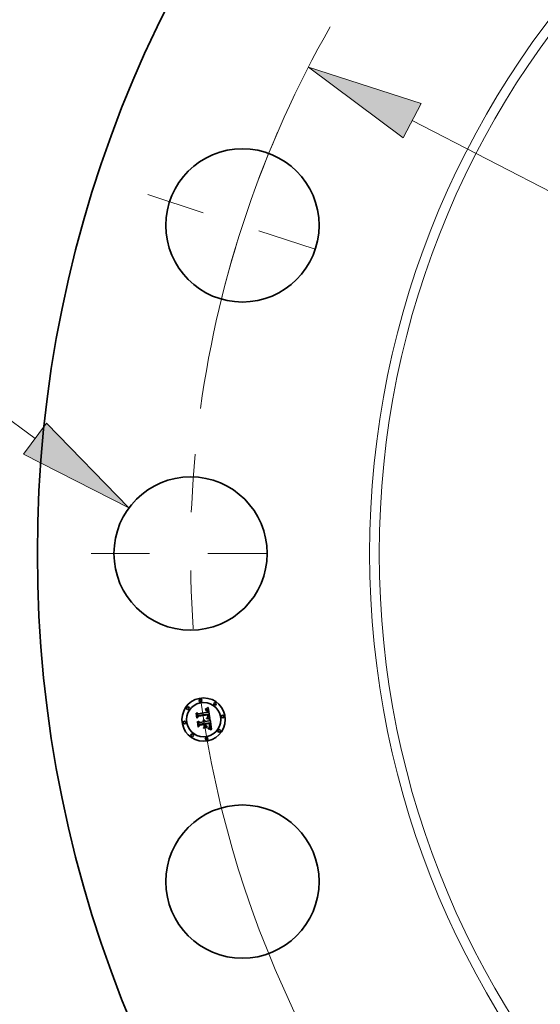
# Model space of a CAD drawing. Extents: x 0 to 10.8, y 0 to 8.3.
# Drawn here: x 1.4 to 2.3, y 4.7 to 6.4 of the extents above; entities that cross this region are included whole.
import ezdxf

# ---------------------------------------------------------------- set-up
doc = ezdxf.new("R2010")
doc.units = 0
doc.header["$MEASUREMENT"] = 0
doc.linetypes.add('DASHDOT', pattern=[18.5, 12, -3, 0.5, -3])
doc.layers.get('0').update_dxf_attribs({"lineweight": 13})

# ---------------------------------------------------------------- blocks, each defined once
blk = doc.blocks.new('BLOCK9')
at = {"color": 7, "lineweight": 13, "ltscale": 0.03937}
blk.add_line((-13.902, 1.312), (-15.036, 2.149), dxfattribs=at)
blk.add_lwpolyline([(-14.034, 1.133), (-12.829, 0.52), (-13.77, 1.49)], close=True, dxfattribs=at)
blk.add_solid([(-14.034, 1.133), (-12.829, 0.52), (-14.034, 1.133), (-13.77, 1.49)], dxfattribs=at)
blk = doc.blocks.new('BLOCK10')
at = {"color": 7, "lineweight": 13, "ltscale": 0.03937}
blk.add_line((-9.593, 4.943), (9.593, -4.943), dxfattribs=at)
blk.add_lwpolyline([(-9.491, 5.14), (-10.778, 5.554), (-9.695, 4.745)], close=True, dxfattribs=at)
for start, end in [(150.2599, 172.1443), (187.8557, 335.2209)]:
    blk.add_arc((0, 0), 12.125, start, end, dxfattribs=at)
blk.add_solid([(-9.491, 5.14), (-10.778, 5.554), (-9.491, 5.14), (-9.695, 4.745)], dxfattribs=at)
blk = doc.blocks.new('BLOCK11')
at = {"color": 7, "linetype": 'DASHDOT', "lineweight": 13, "ltscale": 0.03937}
blk.add_line((-13.262, 0), (-10.987, 0), dxfattribs=at)
blk.add_arc((0, 0), 12.125, 174.6248, 185.3752, dxfattribs=at)
blk = doc.blocks.new('BLOCK12')
at = {"color": 7, "linetype": 'DASHDOT', "lineweight": 13, "ltscale": 0.03937}
blk.add_line((-12.613, 4.098), (-10.45, 3.395), dxfattribs=at)
blk.add_arc((0, 0), 12.125, 156.6248, 167.3752, dxfattribs=at)

msp = doc.modelspace()

# ---------------------------------------------------------------- linework, layer by layer
at = {"color": 7, "lineweight": 35, "ltscale": 1.05469e-05}
msp.add_line((1.6852, 5.1954), (1.6851, 5.1958), dxfattribs=at)
at = {"color": 7, "lineweight": 35, "ltscale": 9.26242e-06}
msp.add_line((1.6851, 5.1958), (1.6855, 5.1958), dxfattribs=at)
at = {"color": 7, "lineweight": 35, "ltscale": 8.06596e-06}
msp.add_line((1.6855, 5.1954), (1.6852, 5.1954), dxfattribs=at)
at = {"color": 7, "lineweight": 35, "ltscale": 1.42515e-05}
msp.add_line((1.6855, 5.1967), (1.6859, 5.1971), dxfattribs=at)
at = {"color": 7, "lineweight": 35, "ltscale": 9.86803e-06}
msp.add_line((1.6859, 5.1967), (1.6855, 5.1967), dxfattribs=at)
at = {"color": 7, "lineweight": 35, "ltscale": 8.73459e-06}
msp.add_line((1.6855, 5.1958), (1.6859, 5.1958), dxfattribs=at)
at = {"color": 7, "lineweight": 35, "ltscale": 7.60334e-06}
msp.add_line((1.6858, 5.1954), (1.6855, 5.1954), dxfattribs=at)
at = {"color": 7, "lineweight": 35, "ltscale": 7.15736e-06}
msp.add_line((1.6861, 5.1954), (1.6858, 5.1954), dxfattribs=at)
at = {"color": 7, "lineweight": 35, "ltscale": 1.23511e-05}
msp.add_line((1.6859, 5.1971), (1.6864, 5.1973), dxfattribs=at)
at = {"color": 7, "lineweight": 35, "ltscale": 9.32483e-06}
msp.add_line((1.6863, 5.1967), (1.6859, 5.1967), dxfattribs=at)
at = {"color": 7, "lineweight": 35, "ltscale": 8.22206e-06}
msp.add_line((1.6859, 5.1958), (1.6862, 5.1958), dxfattribs=at)
at = {"color": 7, "lineweight": 35, "ltscale": 6.73269e-06}
msp.add_line((1.6864, 5.1953), (1.6861, 5.1954), dxfattribs=at)
at = {"color": 7, "lineweight": 35, "ltscale": 7.73484e-06}
msp.add_line((1.6862, 5.1958), (1.6865, 5.1957), dxfattribs=at)
at = {"color": 7, "lineweight": 35, "ltscale": 8.80017e-06}
msp.add_line((1.6867, 5.1967), (1.6863, 5.1967), dxfattribs=at)
at = {"color": 7, "lineweight": 35, "ltscale": 1.27261e-05}
msp.add_line((1.6864, 5.1973), (1.6868, 5.1976), dxfattribs=at)
at = {"color": 7, "lineweight": 35, "ltscale": 6.33631e-06}
msp.add_line((1.6866, 5.1953), (1.6864, 5.1953), dxfattribs=at)
at = {"color": 7, "lineweight": 35, "ltscale": 7.27344e-06}
msp.add_line((1.6865, 5.1957), (1.6868, 5.1957), dxfattribs=at)
at = {"color": 7, "lineweight": 35, "ltscale": 1.15838e-05}
msp.add_line((1.6871, 5.1952), (1.6866, 5.1953), dxfattribs=at)
at = {"color": 7, "lineweight": 35, "ltscale": 8.31151e-06}
msp.add_line((1.687, 5.1967), (1.6867, 5.1967), dxfattribs=at)
at = {"color": 7, "lineweight": 35, "ltscale": 1.31028e-05}
msp.add_line((1.6868, 5.1976), (1.6873, 5.1978), dxfattribs=at)
at = {"color": 7, "lineweight": 35, "ltscale": 6.84004e-06}
msp.add_line((1.6868, 5.1957), (1.687, 5.1956), dxfattribs=at)
at = {"color": 7, "lineweight": 35, "ltscale": 7.85277e-06}
msp.add_line((1.6873, 5.1966), (1.687, 5.1967), dxfattribs=at)
at = {"color": 7, "lineweight": 35, "ltscale": 6.44508e-06}
msp.add_line((1.687, 5.1956), (1.6873, 5.1956), dxfattribs=at)
at = {"color": 7, "lineweight": 35, "ltscale": 1.04055e-05}
msp.add_line((1.6875, 5.195), (1.6871, 5.1952), dxfattribs=at)
at = {"color": 7, "lineweight": 35, "ltscale": 1.34866e-05}
msp.add_line((1.6873, 5.1978), (1.6877, 5.1981), dxfattribs=at)
at = {"color": 7, "lineweight": 35, "ltscale": 7.43396e-06}
msp.add_line((1.6876, 5.1966), (1.6873, 5.1966), dxfattribs=at)
at = {"color": 7, "lineweight": 35, "ltscale": 6.10261e-06}
msp.add_line((1.6873, 5.1956), (1.6875, 5.1955), dxfattribs=at)
at = {"color": 7, "lineweight": 35, "ltscale": 5.80327e-06}
msp.add_line((1.6875, 5.1955), (1.6877, 5.1953), dxfattribs=at)
at = {"color": 7, "lineweight": 35, "ltscale": 9.77112e-06}
msp.add_line((1.6878, 5.1948), (1.6875, 5.195), dxfattribs=at)
at = {"color": 7, "lineweight": 35, "ltscale": 7.07381e-06}
msp.add_line((1.6879, 5.1965), (1.6876, 5.1966), dxfattribs=at)
at = {"color": 7, "lineweight": 35, "ltscale": 1.38752e-05}
msp.add_line((1.6877, 5.1981), (1.6882, 5.1984), dxfattribs=at)
at = {"color": 7, "lineweight": 35, "ltscale": 1.11125e-05}
msp.add_line((1.6877, 5.1953), (1.6881, 5.1951), dxfattribs=at)
at = {"color": 7, "lineweight": 35, "ltscale": 1.04143e-05}
msp.add_line((1.688, 5.1944), (1.6878, 5.1948), dxfattribs=at)
at = {"color": 7, "lineweight": 35, "ltscale": 6.75789e-06}
msp.add_line((1.6881, 5.1964), (1.6879, 5.1965), dxfattribs=at)
at = {"color": 7, "lineweight": 35, "ltscale": 6.51709e-06}
msp.add_line((1.6883, 5.1963), (1.6881, 5.1964), dxfattribs=at)
at = {"color": 7, "lineweight": 35, "ltscale": 5.74901e-06}
msp.add_line((1.6881, 5.1951), (1.6882, 5.1949), dxfattribs=at)
at = {"color": 7, "lineweight": 35, "ltscale": 1.42733e-05}
msp.add_line((1.6882, 5.1984), (1.6887, 5.1987), dxfattribs=at)
at = {"color": 7, "lineweight": 35, "ltscale": 6.01852e-06}
msp.add_line((1.6882, 5.1949), (1.6884, 5.1947), dxfattribs=at)
at = {"color": 7, "lineweight": 35, "ltscale": 6.34485e-06}
msp.add_line((1.6885, 5.1961), (1.6883, 5.1963), dxfattribs=at)
at = {"color": 7, "lineweight": 35, "ltscale": 6.32727e-06}
msp.add_line((1.6884, 5.1947), (1.6885, 5.1945), dxfattribs=at)
at = {"color": 7, "lineweight": 35, "ltscale": 6.36604e-06}
msp.add_line((1.6887, 5.196), (1.6885, 5.1961), dxfattribs=at)
at = {"color": 7, "lineweight": 35, "ltscale": 1.46702e-05}
msp.add_line((1.6887, 5.1987), (1.6891, 5.1991), dxfattribs=at)
at = {"color": 7, "lineweight": 35, "ltscale": 6.58373e-06}
msp.add_line((1.6889, 5.1958), (1.6887, 5.196), dxfattribs=at)
at = {"color": 7, "lineweight": 35, "ltscale": 6.8739e-06}
msp.add_line((1.6891, 5.1955), (1.6889, 5.1958), dxfattribs=at)
at = {"color": 7, "lineweight": 35, "ltscale": 1.50683e-05}
msp.add_line((1.6891, 5.1991), (1.6896, 5.1994), dxfattribs=at)
at = {"color": 7, "lineweight": 35, "ltscale": 7.21731e-06}
msp.add_line((1.6892, 5.1953), (1.6891, 5.1955), dxfattribs=at)
at = {"color": 7, "lineweight": 35, "ltscale": 7.6206e-06}
msp.add_line((1.6894, 5.195), (1.6892, 5.1953), dxfattribs=at)
at = {"color": 7, "lineweight": 35, "ltscale": 8.06565e-06}
msp.add_line((1.6895, 5.1947), (1.6894, 5.195), dxfattribs=at)
at = {"color": 7, "lineweight": 35, "ltscale": 8.55708e-06}
msp.add_line((1.6896, 5.1944), (1.6895, 5.1947), dxfattribs=at)
at = {"color": 7, "lineweight": 35, "ltscale": 1.54673e-05}
msp.add_line((1.6896, 5.1994), (1.6901, 5.1998), dxfattribs=at)
at = {"color": 7, "lineweight": 35, "ltscale": 0.000485927}
msp.add_line((1.6901, 5.1998), (1.6933, 5.1806), dxfattribs=at)
at = {"color": 7, "lineweight": 35, "ltscale": 1.43884e-05}
msp.add_line((1.6695, 5.1897), (1.6699, 5.1901), dxfattribs=at)
at = {"color": 7, "lineweight": 35, "ltscale": 0.000207259}
msp.add_line((1.6708, 5.1815), (1.6695, 5.1897), dxfattribs=at)
at = {"color": 7, "lineweight": 35, "ltscale": 0.000194282}
msp.add_line((1.6699, 5.1901), (1.6711, 5.1824), dxfattribs=at)
at = {"color": 7, "lineweight": 35, "ltscale": 0.000185355}
msp.add_line((1.6718, 5.1836), (1.6706, 5.1909), dxfattribs=at)
at = {"color": 7, "lineweight": 35, "ltscale": 7.40007e-05}
msp.add_line((1.6706, 5.1909), (1.6729, 5.189), dxfattribs=at)
at = {"color": 7, "lineweight": 35, "ltscale": 9.98673e-05}
msp.add_line((1.6734, 5.1845), (1.6708, 5.1815), dxfattribs=at)
at = {"color": 7, "lineweight": 35, "ltscale": 8.24943e-05}
msp.add_line((1.6711, 5.1824), (1.6732, 5.1849), dxfattribs=at)
at = {"color": 7, "lineweight": 35, "ltscale": 6.51543e-05}
msp.add_line((1.6732, 5.1858), (1.6718, 5.1836), dxfattribs=at)
at = {"color": 7, "lineweight": 35, "ltscale": 0.000403566}
msp.add_line((1.6729, 5.189), (1.6888, 5.1915), dxfattribs=at)
at = {"color": 7, "lineweight": 35, "ltscale": 0.000439694}
msp.add_line((1.6906, 5.1883), (1.6732, 5.1858), dxfattribs=at)
at = {"color": 7, "lineweight": 35, "ltscale": 0.000422634}
msp.add_line((1.6732, 5.1849), (1.6899, 5.1876), dxfattribs=at)
at = {"color": 7, "lineweight": 35, "ltscale": 0.000407863}
msp.add_line((1.6895, 5.187), (1.6734, 5.1845), dxfattribs=at)
at = {"color": 7, "lineweight": 35, "ltscale": 7.08558e-06}
msp.add_line((1.6821, 5.1782), (1.6823, 5.1784), dxfattribs=at)
at = {"color": 7, "lineweight": 35, "ltscale": 8.11188e-06}
msp.add_line((1.6823, 5.1781), (1.6821, 5.1782), dxfattribs=at)
at = {"color": 7, "lineweight": 35, "ltscale": 1.08675e-05}
msp.add_line((1.6823, 5.1784), (1.6827, 5.1783), dxfattribs=at)
at = {"color": 7, "lineweight": 35, "ltscale": 7.83441e-06}
msp.add_line((1.6826, 5.1779), (1.6823, 5.1781), dxfattribs=at)
at = {"color": 7, "lineweight": 35, "ltscale": 7.59422e-06}
msp.add_line((1.6828, 5.1776), (1.6826, 5.1779), dxfattribs=at)
at = {"color": 7, "lineweight": 35, "ltscale": 1.03706e-05}
msp.add_line((1.6827, 5.1783), (1.6831, 5.1782), dxfattribs=at)
at = {"color": 7, "lineweight": 35, "ltscale": 1.00307e-05}
msp.add_line((1.6831, 5.1782), (1.6835, 5.178), dxfattribs=at)
at = {"color": 7, "lineweight": 35, "ltscale": 9.84595e-06}
msp.add_line((1.6835, 5.178), (1.6838, 5.1778), dxfattribs=at)
at = {"color": 7, "lineweight": 35, "ltscale": 1.11608e-05}
msp.add_line((1.6874, 5.181), (1.6875, 5.1815), dxfattribs=at)
at = {"color": 7, "lineweight": 35, "ltscale": 1.72078e-05}
msp.add_line((1.6881, 5.1809), (1.6874, 5.181), dxfattribs=at)
at = {"color": 7, "lineweight": 35, "ltscale": 2.11901e-05}
msp.add_line((1.6875, 5.1815), (1.6884, 5.1813), dxfattribs=at)
at = {"color": 7, "lineweight": 35, "ltscale": 5.63335e-06}
msp.add_line((1.6881, 5.1943), (1.688, 5.1944), dxfattribs=at)
at = {"color": 7, "lineweight": 35, "ltscale": 5.98273e-06}
msp.add_line((1.6883, 5.194), (1.6881, 5.1943), dxfattribs=at)
at = {"color": 7, "lineweight": 35, "ltscale": 8.60328e-06}
msp.add_line((1.6881, 5.1822), (1.6883, 5.1824), dxfattribs=at)
at = {"color": 7, "lineweight": 35, "ltscale": 8.04594e-06}
msp.add_line((1.6884, 5.1821), (1.6881, 5.1822), dxfattribs=at)
at = {"color": 7, "lineweight": 35, "ltscale": 1.63125e-05}
msp.add_line((1.6888, 5.1807), (1.6881, 5.1809), dxfattribs=at)
at = {"color": 7, "lineweight": 35, "ltscale": 6.35642e-06}
msp.add_line((1.6884, 5.1938), (1.6883, 5.194), dxfattribs=at)
at = {"color": 7, "lineweight": 35, "ltscale": 9.29019e-06}
msp.add_line((1.6883, 5.1824), (1.6887, 5.1826), dxfattribs=at)
at = {"color": 7, "lineweight": 35, "ltscale": 6.76463e-06}
msp.add_line((1.6884, 5.1935), (1.6884, 5.1938), dxfattribs=at)
at = {"color": 7, "lineweight": 35, "ltscale": 7.19639e-06}
msp.add_line((1.6885, 5.1933), (1.6884, 5.1935), dxfattribs=at)
at = {"color": 7, "lineweight": 35, "ltscale": 7.80533e-06}
msp.add_line((1.6887, 5.1821), (1.6884, 5.1821), dxfattribs=at)
at = {"color": 7, "lineweight": 35, "ltscale": 1.63759e-05}
msp.add_line((1.6884, 5.1813), (1.689, 5.1812), dxfattribs=at)
at = {"color": 7, "lineweight": 35, "ltscale": 6.69032e-06}
msp.add_line((1.6885, 5.1945), (1.6886, 5.1943), dxfattribs=at)
at = {"color": 7, "lineweight": 35, "ltscale": 7.6488e-06}
msp.add_line((1.6886, 5.193), (1.6885, 5.1933), dxfattribs=at)
at = {"color": 7, "lineweight": 35, "ltscale": 7.09838e-06}
msp.add_line((1.6886, 5.1943), (1.6887, 5.194), dxfattribs=at)
at = {"color": 7, "lineweight": 35, "ltscale": 8.11301e-06}
msp.add_line((1.6886, 5.1927), (1.6886, 5.193), dxfattribs=at)
at = {"color": 7, "lineweight": 35, "ltscale": 2.87973e-05}
msp.add_line((1.6888, 5.1915), (1.6886, 5.1927), dxfattribs=at)
at = {"color": 7, "lineweight": 35, "ltscale": 7.53327e-06}
msp.add_line((1.6887, 5.194), (1.6888, 5.1937), dxfattribs=at)
at = {"color": 7, "lineweight": 35, "ltscale": 8.80781e-06}
msp.add_line((1.6887, 5.1826), (1.689, 5.1828), dxfattribs=at)
at = {"color": 7, "lineweight": 35, "ltscale": 7.57552e-06}
msp.add_line((1.689, 5.182), (1.6887, 5.1821), dxfattribs=at)
at = {"color": 7, "lineweight": 35, "ltscale": 7.99161e-06}
msp.add_line((1.6888, 5.1937), (1.6889, 5.1934), dxfattribs=at)
at = {"color": 7, "lineweight": 35, "ltscale": 1.54206e-05}
msp.add_line((1.6894, 5.1806), (1.6888, 5.1807), dxfattribs=at)
at = {"color": 7, "lineweight": 35, "ltscale": 8.48392e-06}
msp.add_line((1.6889, 5.1934), (1.689, 5.1931), dxfattribs=at)
at = {"color": 7, "lineweight": 35, "ltscale": 8.98504e-06}
msp.add_line((1.689, 5.1931), (1.6891, 5.1927), dxfattribs=at)
at = {"color": 7, "lineweight": 35, "ltscale": 8.33127e-06}
msp.add_line((1.689, 5.1828), (1.6893, 5.1829), dxfattribs=at)
at = {"color": 7, "lineweight": 35, "ltscale": 7.34594e-06}
msp.add_line((1.6893, 5.182), (1.689, 5.182), dxfattribs=at)
at = {"color": 7, "lineweight": 35, "ltscale": 1.54134e-05}
msp.add_line((1.689, 5.1812), (1.6896, 5.181), dxfattribs=at)
at = {"color": 7, "lineweight": 35, "ltscale": 2.43371e-05}
msp.add_line((1.6891, 5.1927), (1.6892, 5.1918), dxfattribs=at)
at = {"color": 7, "lineweight": 35, "ltscale": 2.03676e-05}
msp.add_line((1.6892, 5.1918), (1.69, 5.1917), dxfattribs=at)
at = {"color": 7, "lineweight": 35, "ltscale": 7.42812e-06}
msp.add_line((1.6893, 5.1833), (1.6894, 5.1836), dxfattribs=at)
at = {"color": 7, "lineweight": 35, "ltscale": 4.06297e-06}
msp.add_line((1.6894, 5.1834), (1.6893, 5.1833), dxfattribs=at)
at = {"color": 7, "lineweight": 35, "ltscale": 7.87589e-06}
msp.add_line((1.6893, 5.1829), (1.6895, 5.1831), dxfattribs=at)
at = {"color": 7, "lineweight": 35, "ltscale": 7.11858e-06}
msp.add_line((1.6896, 5.1819), (1.6893, 5.182), dxfattribs=at)
at = {"color": 7, "lineweight": 35, "ltscale": 7.41489e-06}
msp.add_line((1.6894, 5.1836), (1.6895, 5.1839), dxfattribs=at)
at = {"color": 7, "lineweight": 35, "ltscale": 7.70005e-06}
msp.add_line((1.6897, 5.1836), (1.6894, 5.1834), dxfattribs=at)
at = {"color": 7, "lineweight": 35, "ltscale": 1.45343e-05}
msp.add_line((1.6899, 5.1804), (1.6894, 5.1806), dxfattribs=at)
at = {"color": 7, "lineweight": 35, "ltscale": 5.98741e-06}
msp.add_line((1.6896, 5.1868), (1.6895, 5.187), dxfattribs=at)
at = {"color": 7, "lineweight": 35, "ltscale": 7.42478e-06}
msp.add_line((1.6895, 5.1839), (1.6896, 5.1842), dxfattribs=at)
at = {"color": 7, "lineweight": 35, "ltscale": 7.43405e-06}
msp.add_line((1.6895, 5.1831), (1.6898, 5.1833), dxfattribs=at)
at = {"color": 7, "lineweight": 35, "ltscale": 9.06323e-06}
msp.add_line((1.6897, 5.194), (1.6896, 5.1944), dxfattribs=at)
at = {"color": 7, "lineweight": 35, "ltscale": 5.82539e-06}
msp.add_line((1.6896, 5.1866), (1.6896, 5.1868), dxfattribs=at)
at = {"color": 7, "lineweight": 35, "ltscale": 5.67112e-06}
msp.add_line((1.6897, 5.1863), (1.6896, 5.1866), dxfattribs=at)
at = {"color": 7, "lineweight": 35, "ltscale": 7.46776e-06}
msp.add_line((1.6896, 5.1842), (1.6897, 5.1845), dxfattribs=at)
at = {"color": 7, "lineweight": 35, "ltscale": 6.89365e-06}
msp.add_line((1.6899, 5.1818), (1.6896, 5.1819), dxfattribs=at)
at = {"color": 7, "lineweight": 35, "ltscale": 1.44548e-05}
msp.add_line((1.6896, 5.181), (1.6902, 5.1809), dxfattribs=at)
at = {"color": 7, "lineweight": 35, "ltscale": 9.61167e-06}
msp.add_line((1.6898, 5.1937), (1.6897, 5.194), dxfattribs=at)
at = {"color": 7, "lineweight": 35, "ltscale": 8.24874e-06}
msp.add_line((1.6897, 5.186), (1.6897, 5.1863), dxfattribs=at)
at = {"color": 7, "lineweight": 35, "ltscale": 8.06708e-06}
msp.add_line((1.6897, 5.1857), (1.6897, 5.186), dxfattribs=at)
at = {"color": 7, "lineweight": 35, "ltscale": 7.88961e-06}
msp.add_line((1.6897, 5.1854), (1.6897, 5.1857), dxfattribs=at)
at = {"color": 7, "lineweight": 35, "ltscale": 7.74704e-06}
msp.add_line((1.6897, 5.1851), (1.6897, 5.1854), dxfattribs=at)
at = {"color": 7, "lineweight": 35, "ltscale": 7.63036e-06}
msp.add_line((1.6897, 5.1848), (1.6897, 5.1851), dxfattribs=at)
at = {"color": 7, "lineweight": 35, "ltscale": 7.53132e-06}
msp.add_line((1.6897, 5.1845), (1.6897, 5.1848), dxfattribs=at)
at = {"color": 7, "lineweight": 35, "ltscale": 7.26427e-06}
msp.add_line((1.6899, 5.1839), (1.6897, 5.1836), dxfattribs=at)
at = {"color": 7, "lineweight": 35, "ltscale": 1.01722e-05}
msp.add_line((1.6899, 5.1933), (1.6898, 5.1937), dxfattribs=at)
at = {"color": 7, "lineweight": 35, "ltscale": 7.02943e-06}
msp.add_line((1.6898, 5.1833), (1.69, 5.1834), dxfattribs=at)
at = {"color": 7, "lineweight": 35, "ltscale": 7.54373e-06}
msp.add_line((1.6899, 5.193), (1.6899, 5.1933), dxfattribs=at)
at = {"color": 7, "lineweight": 35, "ltscale": 7.7118e-06}
msp.add_line((1.6899, 5.1927), (1.6899, 5.193), dxfattribs=at)
at = {"color": 7, "lineweight": 35, "ltscale": 7.88458e-06}
msp.add_line((1.69, 5.1924), (1.6899, 5.1927), dxfattribs=at)
at = {"color": 7, "lineweight": 35, "ltscale": 2.19075e-05}
msp.add_line((1.6899, 5.1876), (1.69, 5.1867), dxfattribs=at)
at = {"color": 7, "lineweight": 35, "ltscale": 6.99972e-06}
msp.add_line((1.69, 5.1841), (1.6899, 5.1839), dxfattribs=at)
at = {"color": 7, "lineweight": 35, "ltscale": 6.66627e-06}
msp.add_line((1.6901, 5.1818), (1.6899, 5.1818), dxfattribs=at)
at = {"color": 7, "lineweight": 35, "ltscale": 1.36588e-05}
msp.add_line((1.6904, 5.1803), (1.6899, 5.1804), dxfattribs=at)
at = {"color": 7, "lineweight": 35, "ltscale": 8.06128e-06}
msp.add_line((1.69, 5.192), (1.69, 5.1924), dxfattribs=at)
at = {"color": 7, "lineweight": 35, "ltscale": 8.23687e-06}
msp.add_line((1.69, 5.1917), (1.69, 5.192), dxfattribs=at)
at = {"color": 7, "lineweight": 35, "ltscale": 7.63905e-06}
msp.add_line((1.69, 5.1867), (1.6901, 5.1864), dxfattribs=at)
at = {"color": 7, "lineweight": 35, "ltscale": 6.92577e-06}
msp.add_line((1.6901, 5.1844), (1.69, 5.1841), dxfattribs=at)
at = {"color": 7, "lineweight": 35, "ltscale": 6.64311e-06}
msp.add_line((1.69, 5.1834), (1.6902, 5.1836), dxfattribs=at)
at = {"color": 7, "lineweight": 35, "ltscale": 7.18552e-06}
msp.add_line((1.6901, 5.1864), (1.6901, 5.1861), dxfattribs=at)
at = {"color": 7, "lineweight": 35, "ltscale": 6.72925e-06}
msp.add_line((1.6901, 5.1861), (1.6902, 5.1859), dxfattribs=at)
at = {"color": 7, "lineweight": 35, "ltscale": 7.19866e-06}
msp.add_line((1.6902, 5.1846), (1.6901, 5.1844), dxfattribs=at)
at = {"color": 7, "lineweight": 35, "ltscale": 6.44943e-06}
msp.add_line((1.6904, 5.1817), (1.6901, 5.1818), dxfattribs=at)
at = {"color": 7, "lineweight": 35, "ltscale": 6.27598e-06}
msp.add_line((1.6902, 5.1859), (1.6902, 5.1856), dxfattribs=at)
at = {"color": 7, "lineweight": 35, "ltscale": 5.83833e-06}
msp.add_line((1.6902, 5.1856), (1.6902, 5.1854), dxfattribs=at)
at = {"color": 7, "lineweight": 35, "ltscale": 1.03479e-05}
msp.add_line((1.6902, 5.1854), (1.6902, 5.185), dxfattribs=at)
at = {"color": 7, "lineweight": 35, "ltscale": 8.64166e-06}
msp.add_line((1.6902, 5.185), (1.6902, 5.1846), dxfattribs=at)
at = {"color": 7, "lineweight": 35, "ltscale": 6.30056e-06}
msp.add_line((1.6902, 5.1836), (1.6904, 5.1838), dxfattribs=at)
at = {"color": 7, "lineweight": 35, "ltscale": 1.3511e-05}
msp.add_line((1.6902, 5.1809), (1.6907, 5.1807), dxfattribs=at)
at = {"color": 7, "lineweight": 35, "ltscale": 5.98823e-06}
msp.add_line((1.6904, 5.1838), (1.6905, 5.184), dxfattribs=at)
at = {"color": 7, "lineweight": 35, "ltscale": 6.23361e-06}
msp.add_line((1.6906, 5.1816), (1.6904, 5.1817), dxfattribs=at)
at = {"color": 7, "lineweight": 35, "ltscale": 1.279e-05}
msp.add_line((1.6909, 5.1801), (1.6904, 5.1803), dxfattribs=at)
at = {"color": 7, "lineweight": 35, "ltscale": 5.73016e-06}
msp.add_line((1.6905, 5.184), (1.6906, 5.1842), dxfattribs=at)
at = {"color": 7, "lineweight": 35, "ltscale": 7.32465e-06}
msp.add_line((1.6907, 5.1881), (1.6906, 5.1883), dxfattribs=at)
at = {"color": 7, "lineweight": 35, "ltscale": 5.68919e-06}
msp.add_line((1.6906, 5.1842), (1.6907, 5.1844), dxfattribs=at)
at = {"color": 7, "lineweight": 35, "ltscale": 6.02639e-06}
msp.add_line((1.6908, 5.1815), (1.6906, 5.1816), dxfattribs=at)
at = {"color": 7, "lineweight": 35, "ltscale": 7.31545e-06}
msp.add_line((1.6908, 5.1878), (1.6907, 5.1881), dxfattribs=at)
at = {"color": 7, "lineweight": 35, "ltscale": 5.87202e-06}
msp.add_line((1.6907, 5.1844), (1.6908, 5.1846), dxfattribs=at)
at = {"color": 7, "lineweight": 35, "ltscale": 1.25741e-05}
msp.add_line((1.6907, 5.1807), (1.6911, 5.1806), dxfattribs=at)
at = {"color": 7, "lineweight": 35, "ltscale": 7.30829e-06}
msp.add_line((1.6908, 5.1875), (1.6908, 5.1878), dxfattribs=at)
at = {"color": 7, "lineweight": 35, "ltscale": 7.3039e-06}
msp.add_line((1.6909, 5.1872), (1.6908, 5.1875), dxfattribs=at)
at = {"color": 7, "lineweight": 35, "ltscale": 6.10306e-06}
msp.add_line((1.6908, 5.1846), (1.6909, 5.1848), dxfattribs=at)
at = {"color": 7, "lineweight": 35, "ltscale": 5.99283e-05}
msp.add_line((1.6931, 5.1807), (1.6908, 5.1815), dxfattribs=at)
at = {"color": 7, "lineweight": 35, "ltscale": 7.30156e-06}
msp.add_line((1.6909, 5.1869), (1.6909, 5.1872), dxfattribs=at)
at = {"color": 7, "lineweight": 35, "ltscale": 8.69249e-06}
msp.add_line((1.691, 5.1866), (1.6909, 5.1869), dxfattribs=at)
at = {"color": 7, "lineweight": 35, "ltscale": 6.38132e-06}
msp.add_line((1.6909, 5.1848), (1.691, 5.1851), dxfattribs=at)
at = {"color": 7, "lineweight": 35, "ltscale": 1.19377e-05}
msp.add_line((1.6914, 5.18), (1.6909, 5.1801), dxfattribs=at)
at = {"color": 7, "lineweight": 35, "ltscale": 8.25269e-06}
msp.add_line((1.691, 5.1862), (1.691, 5.1866), dxfattribs=at)
at = {"color": 7, "lineweight": 35, "ltscale": 7.82998e-06}
msp.add_line((1.691, 5.1859), (1.691, 5.1862), dxfattribs=at)
at = {"color": 7, "lineweight": 35, "ltscale": 7.4239e-06}
msp.add_line((1.691, 5.1856), (1.691, 5.1859), dxfattribs=at)
at = {"color": 7, "lineweight": 35, "ltscale": 7.04854e-06}
msp.add_line((1.691, 5.1853), (1.691, 5.1856), dxfattribs=at)
at = {"color": 7, "lineweight": 35, "ltscale": 6.69551e-06}
msp.add_line((1.691, 5.1851), (1.691, 5.1853), dxfattribs=at)
at = {"color": 7, "lineweight": 35, "ltscale": 1.16572e-05}
msp.add_line((1.6911, 5.1806), (1.6916, 5.1804), dxfattribs=at)
at = {"color": 7, "lineweight": 35, "ltscale": 1.10891e-05}
msp.add_line((1.6918, 5.1798), (1.6914, 5.18), dxfattribs=at)
at = {"color": 7, "lineweight": 35, "ltscale": 1.07617e-05}
msp.add_line((1.6916, 5.1804), (1.692, 5.1802), dxfattribs=at)
at = {"color": 7, "lineweight": 35, "ltscale": 1.02654e-05}
msp.add_line((1.6922, 5.1796), (1.6918, 5.1798), dxfattribs=at)
at = {"color": 7, "lineweight": 35, "ltscale": 7.57388e-05}
msp.add_line((1.6918, 5.1767), (1.6936, 5.1791), dxfattribs=at)
at = {"color": 7, "lineweight": 35, "ltscale": 9.88547e-06}
msp.add_line((1.692, 5.1802), (1.6923, 5.1801), dxfattribs=at)
at = {"color": 7, "lineweight": 35, "ltscale": 9.46373e-06}
msp.add_line((1.6925, 5.1794), (1.6922, 5.1796), dxfattribs=at)
at = {"color": 7, "lineweight": 35, "ltscale": 9.03608e-06}
msp.add_line((1.6923, 5.1801), (1.6927, 5.1799), dxfattribs=at)
at = {"color": 7, "lineweight": 35, "ltscale": 1.16171e-05}
msp.add_line((1.6927, 5.1799), (1.6925, 5.1794), dxfattribs=at)
at = {"color": 7, "lineweight": 35, "ltscale": 6.53436e-06}
msp.add_line((1.6933, 5.1806), (1.6931, 5.1807), dxfattribs=at)
at = {"color": 7, "lineweight": 35, "ltscale": 0.000421014}
msp.add_line((1.6936, 5.1791), (1.6962, 5.1625), dxfattribs=at)
at = {"color": 7, "lineweight": 35, "ltscale": 1.49227e-05}
msp.add_line((1.6717, 5.1754), (1.6721, 5.1759), dxfattribs=at)
at = {"color": 7, "lineweight": 35, "ltscale": 0.000234844}
msp.add_line((1.6732, 5.1661), (1.6717, 5.1754), dxfattribs=at)
at = {"color": 7, "lineweight": 35, "ltscale": 0.000222266}
msp.add_line((1.6721, 5.1759), (1.6735, 5.1671), dxfattribs=at)
at = {"color": 7, "lineweight": 35, "ltscale": 0.000199148}
msp.add_line((1.6744, 5.1685), (1.6732, 5.1764), dxfattribs=at)
at = {"color": 7, "lineweight": 35, "ltscale": 8.45597e-05}
msp.add_line((1.6732, 5.1764), (1.6757, 5.1741), dxfattribs=at)
at = {"color": 7, "lineweight": 35, "ltscale": 0.000113644}
msp.add_line((1.6763, 5.1695), (1.6732, 5.1661), dxfattribs=at)
at = {"color": 7, "lineweight": 35, "ltscale": 9.34322e-05}
msp.add_line((1.6735, 5.1671), (1.676, 5.1699), dxfattribs=at)
at = {"color": 7, "lineweight": 35, "ltscale": 7.39952e-05}
msp.add_line((1.6762, 5.1709), (1.6744, 5.1685), dxfattribs=at)
at = {"color": 7, "lineweight": 35, "ltscale": 0.000174409}
msp.add_line((1.6757, 5.1741), (1.6826, 5.1752), dxfattribs=at)
at = {"color": 7, "lineweight": 35, "ltscale": 0.000189416}
msp.add_line((1.676, 5.1699), (1.6835, 5.171), dxfattribs=at)
at = {"color": 7, "lineweight": 35, "ltscale": 0.000204424}
msp.add_line((1.6842, 5.1722), (1.6762, 5.1709), dxfattribs=at)
at = {"color": 7, "lineweight": 35, "ltscale": 0.000173593}
msp.add_line((1.6831, 5.1706), (1.6763, 5.1695), dxfattribs=at)
at = {"color": 7, "lineweight": 35, "ltscale": 1.14853e-05}
msp.add_line((1.6813, 5.1772), (1.6816, 5.1776), dxfattribs=at)
at = {"color": 7, "lineweight": 35, "ltscale": 6.55071e-06}
msp.add_line((1.6815, 5.177), (1.6813, 5.1772), dxfattribs=at)
at = {"color": 7, "lineweight": 35, "ltscale": 6.35065e-06}
msp.add_line((1.6817, 5.1769), (1.6815, 5.177), dxfattribs=at)
at = {"color": 7, "lineweight": 35, "ltscale": 6.92498e-06}
msp.add_line((1.6816, 5.1776), (1.6818, 5.1774), dxfattribs=at)
at = {"color": 7, "lineweight": 35, "ltscale": 6.193e-06}
msp.add_line((1.6818, 5.1767), (1.6817, 5.1769), dxfattribs=at)
at = {"color": 7, "lineweight": 35, "ltscale": 6.79854e-06}
msp.add_line((1.6818, 5.1774), (1.682, 5.1772), dxfattribs=at)
at = {"color": 7, "lineweight": 35, "ltscale": 6.07507e-06}
msp.add_line((1.682, 5.1765), (1.6818, 5.1767), dxfattribs=at)
at = {"color": 7, "lineweight": 35, "ltscale": 6.71615e-06}
msp.add_line((1.682, 5.1772), (1.6822, 5.177), dxfattribs=at)
at = {"color": 7, "lineweight": 35, "ltscale": 5.98285e-06}
msp.add_line((1.6821, 5.1763), (1.682, 5.1765), dxfattribs=at)
at = {"color": 7, "lineweight": 35, "ltscale": 0.000175219}
for p, q in [((1.6889, 5.1652), (1.682, 5.1641)), ((1.6822, 5.1645), (1.6891, 5.1656))]:
    msp.add_line(p, q, dxfattribs=at)
at = {"color": 7, "lineweight": 35, "ltscale": 1.2177e-05}
for p, q in [((1.682, 5.1641), (1.6822, 5.1645)), ((1.6891, 5.1656), (1.6889, 5.1652))]:
    msp.add_line(p, q, dxfattribs=at)
at = {"color": 7, "lineweight": 35, "ltscale": 5.94109e-06}
msp.add_line((1.6823, 5.1761), (1.6821, 5.1763), dxfattribs=at)
at = {"color": 7, "lineweight": 35, "ltscale": 6.70023e-06}
msp.add_line((1.6822, 5.177), (1.6824, 5.1768), dxfattribs=at)
at = {"color": 7, "lineweight": 35, "ltscale": 5.9425e-06}
msp.add_line((1.6824, 5.1759), (1.6823, 5.1761), dxfattribs=at)
at = {"color": 7, "lineweight": 35, "ltscale": 6.72638e-06}
msp.add_line((1.6824, 5.1768), (1.6825, 5.1766), dxfattribs=at)
at = {"color": 7, "lineweight": 35, "ltscale": 5.97799e-06}
msp.add_line((1.6824, 5.1757), (1.6824, 5.1759), dxfattribs=at)
at = {"color": 7, "lineweight": 35, "ltscale": 6.05409e-06}
msp.add_line((1.6825, 5.1754), (1.6824, 5.1757), dxfattribs=at)
at = {"color": 7, "lineweight": 35, "ltscale": 6.81026e-06}
msp.add_line((1.6825, 5.1766), (1.6826, 5.1764), dxfattribs=at)
at = {"color": 7, "lineweight": 35, "ltscale": 6.17515e-06}
msp.add_line((1.6826, 5.1752), (1.6825, 5.1754), dxfattribs=at)
at = {"color": 7, "lineweight": 35, "ltscale": 6.95223e-06}
msp.add_line((1.6826, 5.1764), (1.6828, 5.1761), dxfattribs=at)
at = {"color": 7, "lineweight": 35, "ltscale": 9.57952e-05}
msp.add_line((1.6826, 5.1654), (1.6848, 5.1685), dxfattribs=at)
at = {"color": 7, "lineweight": 35, "ltscale": 0.000169948}
msp.add_line((1.6893, 5.1664), (1.6826, 5.1654), dxfattribs=at)
at = {"color": 7, "lineweight": 35, "ltscale": 7.40196e-06}
msp.add_line((1.683, 5.1774), (1.6828, 5.1776), dxfattribs=at)
at = {"color": 7, "lineweight": 35, "ltscale": 7.13822e-06}
msp.add_line((1.6828, 5.1761), (1.6829, 5.1758), dxfattribs=at)
at = {"color": 7, "lineweight": 35, "ltscale": 7.36537e-06}
msp.add_line((1.6829, 5.1758), (1.6829, 5.1755), dxfattribs=at)
at = {"color": 7, "lineweight": 35, "ltscale": 7.63751e-06}
msp.add_line((1.6829, 5.1755), (1.683, 5.1752), dxfattribs=at)
at = {"color": 7, "lineweight": 35, "ltscale": 7.26661e-06}
msp.add_line((1.6832, 5.1772), (1.683, 5.1774), dxfattribs=at)
at = {"color": 7, "lineweight": 35, "ltscale": 1.90631e-05}
msp.add_line((1.683, 5.1752), (1.6837, 5.1754), dxfattribs=at)
at = {"color": 7, "lineweight": 35, "ltscale": 8.31488e-05}
msp.add_line((1.6836, 5.1673), (1.6831, 5.1706), dxfattribs=at)
at = {"color": 7, "lineweight": 35, "ltscale": 7.19049e-06}
msp.add_line((1.6833, 5.177), (1.6832, 5.1772), dxfattribs=at)
at = {"color": 7, "lineweight": 35, "ltscale": 7.16589e-06}
msp.add_line((1.6835, 5.1767), (1.6833, 5.177), dxfattribs=at)
at = {"color": 7, "lineweight": 35, "ltscale": 7.20368e-06}
msp.add_line((1.6836, 5.1764), (1.6835, 5.1767), dxfattribs=at)
at = {"color": 7, "lineweight": 35, "ltscale": 8.15231e-05}
msp.add_line((1.6835, 5.171), (1.684, 5.1678), dxfattribs=at)
at = {"color": 7, "lineweight": 35, "ltscale": 7.29791e-06}
msp.add_line((1.6836, 5.1761), (1.6836, 5.1764), dxfattribs=at)
at = {"color": 7, "lineweight": 35, "ltscale": 7.45392e-06}
msp.add_line((1.6837, 5.1759), (1.6836, 5.1761), dxfattribs=at)
at = {"color": 7, "lineweight": 35, "ltscale": 1.60713e-05}
msp.add_line((1.684, 5.1678), (1.6836, 5.1673), dxfattribs=at)
at = {"color": 7, "lineweight": 35, "ltscale": 6.13822e-06}
msp.add_line((1.6837, 5.1756), (1.6837, 5.1759), dxfattribs=at)
at = {"color": 7, "lineweight": 35, "ltscale": 6.05777e-06}
msp.add_line((1.6837, 5.1754), (1.6837, 5.1756), dxfattribs=at)
at = {"color": 7, "lineweight": 35, "ltscale": 9.82747e-06}
msp.add_line((1.6838, 5.1778), (1.6841, 5.1775), dxfattribs=at)
at = {"color": 7, "lineweight": 35, "ltscale": 9.97525e-06}
msp.add_line((1.6841, 5.1775), (1.6844, 5.1772), dxfattribs=at)
at = {"color": 7, "lineweight": 35, "ltscale": 9.288e-05}
msp.add_line((1.6848, 5.1685), (1.6842, 5.1722), dxfattribs=at)
at = {"color": 7, "lineweight": 35, "ltscale": 1.02959e-05}
msp.add_line((1.6844, 5.1772), (1.6846, 5.1769), dxfattribs=at)
at = {"color": 7, "lineweight": 35, "ltscale": 1.07653e-05}
msp.add_line((1.6846, 5.1769), (1.6848, 5.1765), dxfattribs=at)
at = {"color": 7, "lineweight": 35, "ltscale": 1.13519e-05}
msp.add_line((1.6848, 5.1765), (1.685, 5.176), dxfattribs=at)
at = {"color": 7, "lineweight": 35, "ltscale": 1.20632e-05}
msp.add_line((1.685, 5.176), (1.6851, 5.1756), dxfattribs=at)
at = {"color": 7, "lineweight": 35, "ltscale": 0.000171163}
msp.add_line((1.6851, 5.1756), (1.6918, 5.1767), dxfattribs=at)
at = {"color": 7, "lineweight": 35, "ltscale": 0.000189821}
msp.add_line((1.6931, 5.1736), (1.6856, 5.1724), dxfattribs=at)
at = {"color": 7, "lineweight": 35, "ltscale": 2.47444e-05}
msp.add_line((1.6856, 5.1724), (1.6857, 5.1714), dxfattribs=at)
at = {"color": 7, "lineweight": 35, "ltscale": 0.000167513}
msp.add_line((1.6857, 5.1714), (1.6924, 5.1724), dxfattribs=at)
at = {"color": 7, "lineweight": 35, "ltscale": 0.000156561}
msp.add_line((1.692, 5.172), (1.6858, 5.171), dxfattribs=at)
at = {"color": 7, "lineweight": 35, "ltscale": 6.1245e-05}
msp.add_line((1.6858, 5.171), (1.6862, 5.1686), dxfattribs=at)
at = {"color": 7, "lineweight": 35, "ltscale": 9.4393e-05}
msp.add_line((1.6862, 5.1686), (1.6893, 5.1664), dxfattribs=at)
at = {"color": 7, "lineweight": 35, "ltscale": 1.02373e-05}
msp.add_line((1.6901, 5.1632), (1.6902, 5.1636), dxfattribs=at)
at = {"color": 7, "lineweight": 35, "ltscale": 1.18962e-05}
msp.add_line((1.6905, 5.1632), (1.6901, 5.1632), dxfattribs=at)
at = {"color": 7, "lineweight": 35, "ltscale": 1.31951e-05}
msp.add_line((1.6902, 5.1636), (1.6908, 5.1636), dxfattribs=at)
at = {"color": 7, "lineweight": 35, "ltscale": 1.23884e-05}
msp.add_line((1.691, 5.1631), (1.6905, 5.1632), dxfattribs=at)
at = {"color": 7, "lineweight": 35, "ltscale": 1.34093e-05}
msp.add_line((1.6908, 5.1636), (1.6913, 5.1635), dxfattribs=at)
at = {"color": 7, "lineweight": 35, "ltscale": 1.19088e-05}
msp.add_line((1.691, 5.1644), (1.6914, 5.1647), dxfattribs=at)
at = {"color": 7, "lineweight": 35, "ltscale": 8.7365e-06}
msp.add_line((1.6913, 5.1643), (1.691, 5.1644), dxfattribs=at)
at = {"color": 7, "lineweight": 35, "ltscale": 1.29109e-05}
msp.add_line((1.6915, 5.163), (1.691, 5.1631), dxfattribs=at)
at = {"color": 7, "lineweight": 35, "ltscale": 8.83365e-06}
msp.add_line((1.6917, 5.1642), (1.6913, 5.1643), dxfattribs=at)
at = {"color": 7, "lineweight": 35, "ltscale": 1.36826e-05}
msp.add_line((1.6913, 5.1635), (1.6918, 5.1633), dxfattribs=at)
at = {"color": 7, "lineweight": 35, "ltscale": 1.12178e-05}
msp.add_line((1.6914, 5.1647), (1.6917, 5.1649), dxfattribs=at)
at = {"color": 7, "lineweight": 35, "ltscale": 1.3486e-05}
msp.add_line((1.692, 5.1628), (1.6915, 5.163), dxfattribs=at)
at = {"color": 7, "lineweight": 35, "ltscale": 1.05281e-05}
msp.add_line((1.6917, 5.1649), (1.6921, 5.1652), dxfattribs=at)
at = {"color": 7, "lineweight": 35, "ltscale": 8.35644e-06}
msp.add_line((1.692, 5.1641), (1.6917, 5.1642), dxfattribs=at)
at = {"color": 7, "lineweight": 35, "ltscale": 1.07843e-05}
msp.add_line((1.6918, 5.1655), (1.692, 5.1659), dxfattribs=at)
at = {"color": 7, "lineweight": 35, "ltscale": 9.45271e-06}
msp.add_line((1.6921, 5.1658), (1.6918, 5.1655), dxfattribs=at)
at = {"color": 7, "lineweight": 35, "ltscale": 1.40026e-05}
msp.add_line((1.6918, 5.1633), (1.6924, 5.1632), dxfattribs=at)
at = {"color": 7, "lineweight": 35, "ltscale": 1.00728e-05}
msp.add_line((1.6921, 5.1716), (1.692, 5.172), dxfattribs=at)
at = {"color": 7, "lineweight": 35, "ltscale": 1.03775e-05}
msp.add_line((1.692, 5.1659), (1.6922, 5.1663), dxfattribs=at)
at = {"color": 7, "lineweight": 35, "ltscale": 7.88495e-06}
msp.add_line((1.6923, 5.1641), (1.692, 5.1641), dxfattribs=at)
at = {"color": 7, "lineweight": 35, "ltscale": 1.40871e-05}
msp.add_line((1.6926, 5.1626), (1.692, 5.1628), dxfattribs=at)
at = {"color": 7, "lineweight": 35, "ltscale": 9.37723e-06}
msp.add_line((1.6922, 5.1712), (1.6921, 5.1716), dxfattribs=at)
at = {"color": 7, "lineweight": 35, "ltscale": 9.46019e-06}
msp.add_line((1.6923, 5.166), (1.6921, 5.1658), dxfattribs=at)
at = {"color": 7, "lineweight": 35, "ltscale": 9.86007e-06}
msp.add_line((1.6921, 5.1652), (1.6923, 5.1655), dxfattribs=at)
at = {"color": 7, "lineweight": 35, "ltscale": 8.68882e-06}
msp.add_line((1.6922, 5.1709), (1.6922, 5.1712), dxfattribs=at)
at = {"color": 7, "lineweight": 35, "ltscale": 8.00241e-06}
msp.add_line((1.6923, 5.1706), (1.6922, 5.1709), dxfattribs=at)
at = {"color": 7, "lineweight": 35, "ltscale": 1.00568e-05}
msp.add_line((1.6922, 5.1663), (1.6924, 5.1666), dxfattribs=at)
at = {"color": 7, "lineweight": 35, "ltscale": 7.31861e-06}
msp.add_line((1.6923, 5.1703), (1.6923, 5.1706), dxfattribs=at)
at = {"color": 7, "lineweight": 35, "ltscale": 9.47837e-06}
msp.add_line((1.6924, 5.1699), (1.6923, 5.1703), dxfattribs=at)
at = {"color": 7, "lineweight": 35, "ltscale": 9.69344e-06}
msp.add_line((1.6925, 5.1664), (1.6923, 5.166), dxfattribs=at)
at = {"color": 7, "lineweight": 35, "ltscale": 9.20441e-06}
msp.add_line((1.6923, 5.1655), (1.6926, 5.1657), dxfattribs=at)
at = {"color": 7, "lineweight": 35, "ltscale": 7.41406e-06}
msp.add_line((1.6926, 5.164), (1.6923, 5.1641), dxfattribs=at)
at = {"color": 7, "lineweight": 35, "ltscale": 1.17688e-05}
msp.add_line((1.6924, 5.1724), (1.6925, 5.172), dxfattribs=at)
at = {"color": 7, "lineweight": 35, "ltscale": 8.97978e-06}
msp.add_line((1.6925, 5.1695), (1.6924, 5.1699), dxfattribs=at)
at = {"color": 7, "lineweight": 35, "ltscale": 9.83945e-06}
msp.add_line((1.6924, 5.1666), (1.6925, 5.167), dxfattribs=at)
at = {"color": 7, "lineweight": 35, "ltscale": 1.43679e-05}
msp.add_line((1.6924, 5.1632), (1.6929, 5.163), dxfattribs=at)
at = {"color": 7, "lineweight": 35, "ltscale": 1.01963e-05}
msp.add_line((1.6925, 5.172), (1.6925, 5.1716), dxfattribs=at)
at = {"color": 7, "lineweight": 35, "ltscale": 1.04513e-05}
msp.add_line((1.6925, 5.1716), (1.6926, 5.1712), dxfattribs=at)
at = {"color": 7, "lineweight": 35, "ltscale": 8.47213e-06}
msp.add_line((1.6925, 5.1692), (1.6925, 5.1695), dxfattribs=at)
at = {"color": 7, "lineweight": 35, "ltscale": 7.97339e-06}
msp.add_line((1.6925, 5.1689), (1.6925, 5.1692), dxfattribs=at)
at = {"color": 7, "lineweight": 35, "ltscale": 7.47739e-06}
msp.add_line((1.6925, 5.1686), (1.6925, 5.1689), dxfattribs=at)
at = {"color": 7, "lineweight": 35, "ltscale": 6.98585e-06}
msp.add_line((1.6926, 5.1683), (1.6925, 5.1686), dxfattribs=at)
at = {"color": 7, "lineweight": 35, "ltscale": 1.06154e-05}
msp.add_line((1.6925, 5.1674), (1.6926, 5.1678), dxfattribs=at)
at = {"color": 7, "lineweight": 35, "ltscale": 9.72337e-06}
msp.add_line((1.6925, 5.167), (1.6925, 5.1674), dxfattribs=at)
at = {"color": 7, "lineweight": 35, "ltscale": 1.01548e-05}
msp.add_line((1.6927, 5.1667), (1.6925, 5.1664), dxfattribs=at)
at = {"color": 7, "lineweight": 35, "ltscale": 1.07127e-05}
msp.add_line((1.6926, 5.1712), (1.6927, 5.1708), dxfattribs=at)
at = {"color": 7, "lineweight": 35, "ltscale": 6.49304e-06}
msp.add_line((1.6926, 5.1681), (1.6926, 5.1683), dxfattribs=at)
at = {"color": 7, "lineweight": 35, "ltscale": 6.01919e-06}
msp.add_line((1.6926, 5.1678), (1.6926, 5.1681), dxfattribs=at)
at = {"color": 7, "lineweight": 35, "ltscale": 8.57786e-06}
msp.add_line((1.6926, 5.1657), (1.6928, 5.166), dxfattribs=at)
at = {"color": 7, "lineweight": 35, "ltscale": 6.94388e-06}
msp.add_line((1.6929, 5.1639), (1.6926, 5.164), dxfattribs=at)
at = {"color": 7, "lineweight": 35, "ltscale": 1.47192e-05}
msp.add_line((1.6931, 5.1624), (1.6926, 5.1626), dxfattribs=at)
at = {"color": 7, "lineweight": 35, "ltscale": 1.09697e-05}
msp.add_line((1.6927, 5.1708), (1.6928, 5.1703), dxfattribs=at)
at = {"color": 7, "lineweight": 35, "ltscale": 1.08101e-05}
msp.add_line((1.6928, 5.1672), (1.6927, 5.1667), dxfattribs=at)
at = {"color": 7, "lineweight": 35, "ltscale": 1.12276e-05}
msp.add_line((1.6928, 5.1703), (1.6928, 5.1699), dxfattribs=at)
at = {"color": 7, "lineweight": 35, "ltscale": 1.59301e-05}
msp.add_line((1.6928, 5.1699), (1.6929, 5.1692), dxfattribs=at)
at = {"color": 7, "lineweight": 35, "ltscale": 1.16314e-05}
msp.add_line((1.6929, 5.1676), (1.6928, 5.1672), dxfattribs=at)
at = {"color": 7, "lineweight": 35, "ltscale": 7.96229e-06}
msp.add_line((1.6928, 5.166), (1.693, 5.1662), dxfattribs=at)
at = {"color": 7, "lineweight": 35, "ltscale": 1.47433e-05}
msp.add_line((1.6929, 5.1692), (1.693, 5.1687), dxfattribs=at)
at = {"color": 7, "lineweight": 35, "ltscale": 1.25663e-05}
msp.add_line((1.693, 5.1681), (1.6929, 5.1676), dxfattribs=at)
at = {"color": 7, "lineweight": 35, "ltscale": 6.4769e-06}
msp.add_line((1.6931, 5.1639), (1.6929, 5.1639), dxfattribs=at)
at = {"color": 7, "lineweight": 35, "ltscale": 1.47733e-05}
msp.add_line((1.6929, 5.163), (1.6934, 5.1627), dxfattribs=at)
at = {"color": 7, "lineweight": 35, "ltscale": 1.36199e-05}
msp.add_line((1.693, 5.1687), (1.693, 5.1681), dxfattribs=at)
at = {"color": 7, "lineweight": 35, "ltscale": 7.39431e-06}
msp.add_line((1.693, 5.1662), (1.6932, 5.1664), dxfattribs=at)
at = {"color": 7, "lineweight": 35, "ltscale": 1.5013e-05}
msp.add_line((1.6932, 5.173), (1.6931, 5.1736), dxfattribs=at)
at = {"color": 7, "lineweight": 35, "ltscale": 6.00633e-06}
msp.add_line((1.6933, 5.1638), (1.6931, 5.1639), dxfattribs=at)
at = {"color": 7, "lineweight": 35, "ltscale": 1.53749e-05}
msp.add_line((1.6937, 5.1621), (1.6931, 5.1624), dxfattribs=at)
at = {"color": 7, "lineweight": 35, "ltscale": 3.93433e-05}
msp.add_line((1.6934, 5.1714), (1.6932, 5.173), dxfattribs=at)
at = {"color": 7, "lineweight": 35, "ltscale": 6.85499e-06}
msp.add_line((1.6932, 5.1664), (1.6934, 5.1667), dxfattribs=at)
at = {"color": 7, "lineweight": 35, "ltscale": 1.06057e-05}
msp.add_line((1.6937, 5.1637), (1.6933, 5.1638), dxfattribs=at)
at = {"color": 7, "lineweight": 35, "ltscale": 2.31223e-05}
msp.add_line((1.6936, 5.1705), (1.6934, 5.1714), dxfattribs=at)
at = {"color": 7, "lineweight": 35, "ltscale": 6.3773e-06}
msp.add_line((1.6934, 5.1667), (1.6935, 5.1669), dxfattribs=at)
at = {"color": 7, "lineweight": 35, "ltscale": 1.52194e-05}
msp.add_line((1.6934, 5.1627), (1.694, 5.1625), dxfattribs=at)
at = {"color": 7, "lineweight": 35, "ltscale": 6.38195e-06}
msp.add_line((1.6935, 5.1669), (1.6936, 5.1672), dxfattribs=at)
at = {"color": 7, "lineweight": 35, "ltscale": 1.20555e-05}
msp.add_line((1.6936, 5.17), (1.6936, 5.1705), dxfattribs=at)
at = {"color": 7, "lineweight": 35, "ltscale": 1.13449e-05}
msp.add_line((1.6937, 5.1696), (1.6936, 5.17), dxfattribs=at)
at = {"color": 7, "lineweight": 35, "ltscale": 7.434e-06}
msp.add_line((1.6936, 5.1674), (1.6937, 5.1677), dxfattribs=at)
at = {"color": 7, "lineweight": 35, "ltscale": 6.88911e-06}
msp.add_line((1.6936, 5.1672), (1.6936, 5.1674), dxfattribs=at)
at = {"color": 7, "lineweight": 35, "ltscale": 1.06452e-05}
msp.add_line((1.6937, 5.1691), (1.6937, 5.1696), dxfattribs=at)
at = {"color": 7, "lineweight": 35, "ltscale": 9.96499e-06}
msp.add_line((1.6937, 5.1687), (1.6937, 5.1691), dxfattribs=at)
at = {"color": 7, "lineweight": 35, "ltscale": 9.29488e-06}
msp.add_line((1.6937, 5.1684), (1.6937, 5.1687), dxfattribs=at)
at = {"color": 7, "lineweight": 35, "ltscale": 8.65254e-06}
msp.add_line((1.6937, 5.168), (1.6937, 5.1684), dxfattribs=at)
at = {"color": 7, "lineweight": 35, "ltscale": 8.02771e-06}
msp.add_line((1.6937, 5.1677), (1.6937, 5.168), dxfattribs=at)
at = {"color": 7, "lineweight": 35, "ltscale": 9.17769e-06}
msp.add_line((1.6941, 5.1635), (1.6937, 5.1637), dxfattribs=at)
at = {"color": 7, "lineweight": 35, "ltscale": 1.60531e-05}
msp.add_line((1.6942, 5.1618), (1.6937, 5.1621), dxfattribs=at)
at = {"color": 7, "lineweight": 35, "ltscale": 1.57053e-05}
msp.add_line((1.694, 5.1625), (1.6945, 5.1622), dxfattribs=at)
at = {"color": 7, "lineweight": 35, "ltscale": 1.03157e-05}
msp.add_line((1.6945, 5.1634), (1.6941, 5.1635), dxfattribs=at)
at = {"color": 7, "lineweight": 35, "ltscale": 1.67555e-05}
msp.add_line((1.6948, 5.1615), (1.6942, 5.1618), dxfattribs=at)
at = {"color": 7, "lineweight": 35, "ltscale": 5.75531e-06}
msp.add_line((1.6947, 5.1633), (1.6945, 5.1634), dxfattribs=at)
at = {"color": 7, "lineweight": 35, "ltscale": 1.62137e-05}
msp.add_line((1.6945, 5.1622), (1.6951, 5.1618), dxfattribs=at)
at = {"color": 7, "lineweight": 35, "ltscale": 6.14535e-06}
msp.add_line((1.6949, 5.1632), (1.6947, 5.1633), dxfattribs=at)
at = {"color": 7, "lineweight": 35, "ltscale": 1.74708e-05}
msp.add_line((1.6954, 5.1611), (1.6948, 5.1615), dxfattribs=at)
at = {"color": 7, "lineweight": 35, "ltscale": 6.54273e-06}
msp.add_line((1.6951, 5.1631), (1.6949, 5.1632), dxfattribs=at)
at = {"color": 7, "lineweight": 35, "ltscale": 6.9424e-06}
msp.add_line((1.6954, 5.1629), (1.6951, 5.1631), dxfattribs=at)
at = {"color": 7, "lineweight": 35, "ltscale": 1.67608e-05}
msp.add_line((1.6951, 5.1618), (1.6956, 5.1615), dxfattribs=at)
at = {"color": 7, "lineweight": 35, "ltscale": 7.33818e-06}
msp.add_line((1.6956, 5.1628), (1.6954, 5.1629), dxfattribs=at)
at = {"color": 7, "lineweight": 35, "ltscale": 1.00432e-05}
msp.add_line((1.6956, 5.1615), (1.6954, 5.1611), dxfattribs=at)
at = {"color": 7, "lineweight": 35, "ltscale": 7.7391e-06}
msp.add_line((1.6959, 5.1627), (1.6956, 5.1628), dxfattribs=at)
at = {"color": 7, "lineweight": 35, "ltscale": 8.14388e-06}
msp.add_line((1.6962, 5.1625), (1.6959, 5.1627), dxfattribs=at)
at = {"color": 7, "lineweight": 35, "ltscale": 0.03937}
for centre, radius in [((3.4787, 5.4634), 2.0813), ((1.749, 6.0254), 0.1313), ((1.66, 5.4634), 0.1313), ((1.6824, 5.1789), 0.0371), ((1.6772, 5.2117), 0.00225), ((1.6824, 5.1789), 0.0293), ((1.6555, 5.1984), 0.00225), ((1.7019, 5.2057), 0.00225), ((1.7151, 5.1841), 0.00225), ((1.6496, 5.1737), 0.00225), ((1.7092, 5.1594), 0.00225), ((1.6629, 5.152), 0.00225), ((1.6876, 5.1461), 0.00225), ((1.749, 4.9014), 0.1313)]:
    msp.add_circle(centre, radius, dxfattribs=at)
at = {"color": 7, "lineweight": 13, "ltscale": 0.03937}
for radius in [1.5118, 1.4953]:
    msp.add_circle((3.4787, 5.4634), radius, dxfattribs=at)

# ---------------------------------------------------------------- block references
at = {"lineweight": 0, "xscale": 0.15, "yscale": 0.15, "zscale": 0.15}
for name in ['BLOCK10', 'BLOCK12', 'BLOCK9', 'BLOCK11']:
    msp.add_blockref(name, (3.4787, 5.4634), dxfattribs=at)

doc.saveas('drawing.dxf')
